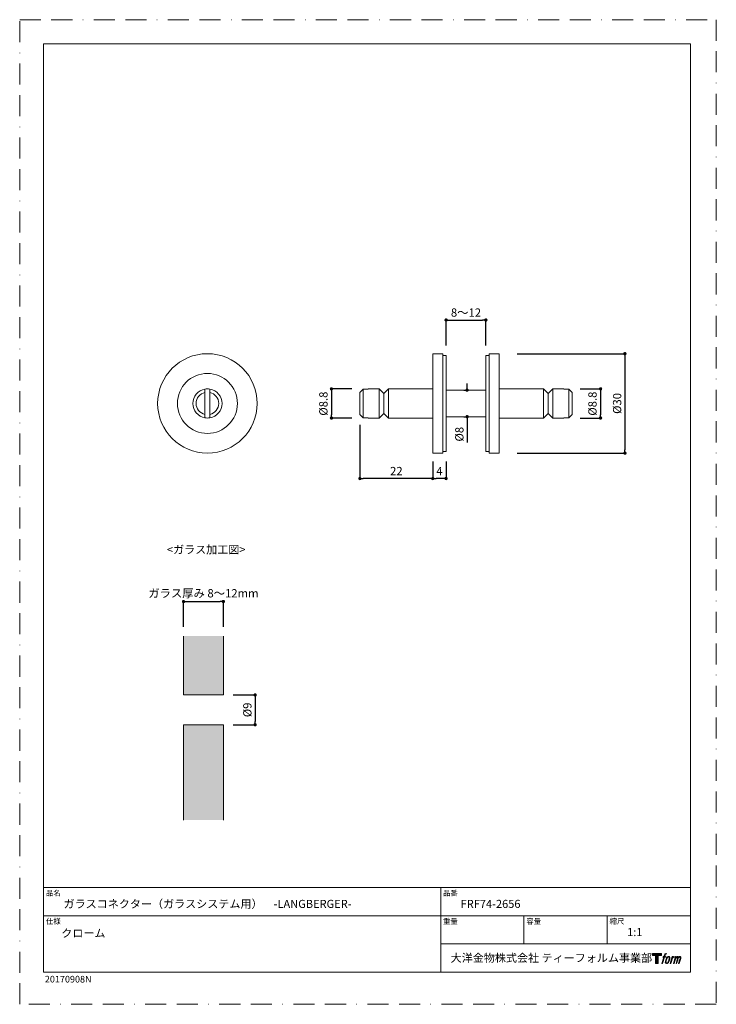
# Model space of a CAD drawing. Units: millimetres. Extents: x 0 to 210, y 0 to 297.
import ezdxf

# ---------------------------------------------------------------- set-up
doc = ezdxf.new("R2010")
doc.units = ezdxf.units.MM
doc.header["$PDMODE"] = 1
doc.header["$PDSIZE"] = -2
doc.linetypes.add('BORDER', pattern=[44.45, 12.7, -6.35, 12.7, -6.35, 0, -6.35])
doc.layers.add('BORDER', color=4, linetype='BORDER', lineweight=20, plot=False)
for name, color, linetype, lineweight in [('DIM', 7, 'Continuous', 13), ('MODEL', 7, 'Continuous', 20), ('TEMPLATE', 7, 'Continuous', 20)]:
    doc.layers.add(name, color=color, linetype=linetype, lineweight=lineweight)
doc.layers.add('LOGO', color=7, linetype='Continuous')
doc.styles.add('ＭＳ ゴシック', font='msgothic.ttc', dxfattribs={"bigfont": 'ＭＳ ゴシック'})
doc.dimstyles.new('tfrom線あり', dxfattribs={"dimtxt": 2.5, "dimasz": 1, "dimexe": 0, "dimexo": 3, "dimgap": 1, "dimtad": 1, "dimdec": 0, "dimzin": 11, "dimdsep": 46, "dimtxsty": 'ＭＳ ゴシック', "dimblk": 'DOT', "dimcen": 0, "dimazin": 0, "dimtfac": 1, "dimtdec": 1, "dimtix": 1, "dimtofl": 0, "dimtmove": 0, "dimatfit": 0, "dimldrblk": 'DOT', "dimfxl": 1, "dimfrac": 2, "dimtolj": 1, "dimtzin": 11, "dimarcsym": 0})

# ---------------------------------------------------------------- blocks, each defined once
blk = doc.blocks.new('block 4')
at = {"layer": 'LOGO', "true_color": 0x221814}
h = blk.add_hatch(color=250, dxfattribs=at)
h.dxf.hatch_style = 2
h.paths.add_polyline_path([(83.8, 167.6), (83.8, 159.8), (71.4, 159.8), (71.4, 127.8), (60.4, 127.8), (60.4, 159.8), (48.2, 159.8), (48.2, 167.6)])
at = {"layer": 'LOGO', "lineweight": 0}
blk.add_lwpolyline([(83.8, 167.6), (83.8, 159.8), (71.4, 159.8), (71.4, 127.8), (60.4, 127.8), (60.4, 159.8), (48.2, 159.8), (48.2, 167.6), (83.8, 167.6)], dxfattribs=at)
blk = doc.blocks.new('block 5')
at = {"layer": 'LOGO', "true_color": 0x221814}
h = blk.add_hatch(color=250, dxfattribs=at)
h.dxf.hatch_style = 2
edge = h.paths.add_edge_path()
edge.add_spline(control_points=[(100.5, 166.7), (102, 167.1), (104, 166.8), (104, 166.8), (104, 166.8), (103, 163.9), (103, 163.9), (103, 163.9), (101.1, 164.4), (99.6, 163.2), (98.4, 162.3), (97.7, 159.8), (97.4, 158.9), (97.4, 158.9), (96.1, 154.9), (96.1, 154.9), (96.1, 154.9), (100.3, 154.9), (100.3, 154.9), (100.3, 154.9), (99.6, 152.4), (99.6, 152.4), (99.6, 152.4), (95.4, 152.4), (95.4, 152.4), (95.4, 152.4), (87.8, 127.8), (87.8, 127.8), (87.8, 127.8), (85.4, 127.8), (85.4, 127.8), (85.4, 127.8), (93, 152.4), (93, 152.4), (93, 152.4), (89.9, 152.4), (89.9, 152.4), (89.9, 152.4), (90.5, 154.9), (90.5, 154.9), (90.5, 154.9), (93.7, 154.9), (93.7, 154.9), (93.7, 154.9), (94.8, 158.4), (94.8, 158.4), (95.7, 161.3), (96.5, 162.8), (97.2, 164), (97.8, 165.2), (99.1, 166.3), (100.5, 166.7)], knot_values=[0, 0, 0, 0, 1, 1, 1, 2, 2, 2, 3, 3, 3, 4, 4, 4, 5, 5, 5, 6, 6, 6, 7, 7, 7, 8, 8, 8, 9, 9, 9, 10, 10, 10, 11, 11, 11, 12, 12, 12, 13, 13, 13, 14, 14, 14, 15, 15, 15, 16, 16, 16, 17, 17, 17, 17], degree=3, periodic=1)
h = blk.add_hatch(color=250, dxfattribs=at)
h.dxf.hatch_style = 2
edge = h.paths.add_edge_path()
edge.add_spline(control_points=[(101.6, 132.8), (101.6, 134.7), (102.2, 138.1), (103.7, 142.5), (105.8, 148.6), (107.1, 150.8), (108.2, 151.9), (109.7, 153.5), (111.9, 153.5), (112.5, 153.5), (113.4, 153.3), (114.7, 152.8), (114.7, 150.8), (114.8, 149.1), (114.3, 145.9), (112.6, 140.9), (110.6, 135.2), (109.5, 132.9), (108.5, 131.9), (106.7, 130.1), (104.8, 130.2), (104.5, 130.2), (104.2, 130.2), (101.6, 130.6), (101.6, 132.8)], knot_values=[0, 0, 0, 0, 1, 1, 1, 2, 2, 2, 3, 3, 3, 4, 4, 4, 5, 5, 5, 6, 6, 6, 7, 7, 7, 8, 8, 8, 8], degree=3, periodic=1)
edge = h.paths.add_edge_path()
edge.add_spline(control_points=[(106.3, 153.4), (104.8, 151.5), (103.7, 149.9), (101.9, 144.6), (100.3, 139.8), (99.2, 136.3), (99.1, 132), (98.9, 128.9), (100.9, 127.8), (103.7, 127.8), (104.9, 127.8), (108, 127.9), (110.2, 130.6), (111.7, 132.5), (113.2, 134.5), (115.1, 140.9), (116.6, 146.4), (117.7, 149.9), (117.6, 151.9), (117.6, 151.9), (117.6, 151.9), (117.6, 151.9), (117.1, 155.2), (114.7, 155.9), (113.3, 155.9), (112, 155.9), (108.3, 156.1), (106.3, 153.4)], knot_values=[0, 0, 0, 0, 1, 1, 1, 2, 2, 2, 3, 3, 3, 4, 4, 4, 5, 5, 5, 6, 6, 6, 7, 7, 7, 8, 8, 8, 9, 9, 9, 9], degree=3, periodic=1)
h = blk.add_hatch(color=250, dxfattribs=at)
h.dxf.hatch_style = 2
edge = h.paths.add_edge_path()
edge.add_spline(control_points=[(126.4, 154.8), (126.4, 154.8), (128.8, 154.8), (128.8, 154.8), (128.8, 154.8), (127.7, 151.3), (127.7, 151.3), (128.6, 152.3), (129.9, 153.6), (131, 154.3), (132.7, 155.3), (133.7, 155.4), (134.7, 155.4), (134.7, 155.4), (133.7, 152), (133.7, 152), (133, 152.3), (130.9, 151.8), (129.7, 150.9), (128.7, 150.1), (127.9, 149.5), (127, 147.8), (126.2, 146.2), (125.5, 143.5), (124.3, 139.7), (124.3, 139.7), (120.6, 127.8), (120.6, 127.8), (120.6, 127.8), (118.2, 127.8), (118.2, 127.8), (118.2, 127.8), (126.4, 154.8), (126.4, 154.8)], knot_values=[0, 0, 0, 0, 1, 1, 1, 2, 2, 2, 3, 3, 3, 4, 4, 4, 5, 5, 5, 6, 6, 6, 7, 7, 7, 8, 8, 8, 9, 9, 9, 10, 10, 10, 11, 11, 11, 11], degree=3, periodic=1)
h = blk.add_hatch(color=250, dxfattribs=at)
h.dxf.hatch_style = 2
edge = h.paths.add_edge_path()
edge.add_spline(control_points=[(139.9, 154.8), (139.9, 154.8), (142, 154.8), (142, 154.8), (142, 154.8), (141, 151.3), (141, 151.3), (141.9, 152.8), (142.7, 153.4), (143.9, 154.3), (145, 155.1), (146.3, 155.3), (147.2, 155.3), (148.4, 155.3), (149.5, 155.1), (150.1, 153.8), (150.5, 152.8), (150.5, 152.7), (150.4, 150.8), (151.6, 152.8), (152.4, 153.6), (153.9, 154.5), (155.4, 155.3), (156.3, 155.4), (157.4, 155.2), (158.9, 155), (159.9, 154.4), (160.4, 152.8), (160.9, 151.1), (160.6, 150.2), (160, 147.6), (159.7, 146.4), (159.3, 144.9), (158.7, 143.2), (158.7, 143.2), (153.9, 127.8), (153.9, 127.8), (153.9, 127.8), (151.4, 127.8), (151.4, 127.8), (151.4, 127.8), (155.6, 141.3), (155.6, 141.3), (156.5, 144.1), (157.1, 146.2), (157.4, 147.4), (157.8, 149.1), (158, 149.6), (157.8, 150.8), (157.6, 151.8), (157.1, 152.6), (156.1, 152.6), (155.1, 152.6), (154.3, 152.4), (153.2, 151.3), (152, 150.1), (151.1, 148.8), (150.3, 147.2), (149.6, 145.7), (148.9, 143.7), (148.1, 141.3), (148.1, 141.3), (143.9, 127.8), (143.9, 127.8), (143.9, 127.8), (141.5, 127.8), (141.5, 127.8), (141.5, 127.8), (146.3, 143.2), (146.3, 143.2), (146.8, 144.8), (147.2, 146.2), (147.5, 147.2), (147.9, 149), (148, 150.2), (147.7, 151.3), (147.4, 152.4), (146.8, 152.7), (145.9, 152.7), (145.1, 152.7), (144.3, 152.3), (143.5, 151.7), (142.3, 150.8), (141.9, 150.1), (141.4, 149.3), (140.6, 148.2), (140.3, 147.5), (139.7, 145.8), (139.1, 144.2), (138.5, 142.3), (138.1, 141), (138.1, 141), (133.9, 127.8), (133.9, 127.8), (133.9, 127.8), (131.4, 127.8), (131.4, 127.8), (131.4, 127.8), (139.9, 154.8), (139.9, 154.8)], knot_values=[0, 0, 0, 0, 1, 1, 1, 2, 2, 2, 3, 3, 3, 4, 4, 4, 5, 5, 5, 6, 6, 6, 7, 7, 7, 8, 8, 8, 9, 9, 9, 10, 10, 10, 11, 11, 11, 12, 12, 12, 13, 13, 13, 14, 14, 14, 15, 15, 15, 16, 16, 16, 17, 17, 17, 18, 18, 18, 19, 19, 19, 20, 20, 20, 21, 21, 21, 22, 22, 22, 23, 23, 23, 24, 24, 24, 25, 25, 25, 26, 26, 26, 27, 27, 27, 28, 28, 28, 29, 29, 29, 30, 30, 30, 31, 31, 31, 32, 32, 32, 33, 33, 33, 33], degree=3, periodic=1)
at = {"layer": 'LOGO', "lineweight": 0}
for points, knots in [([(100.5, 166.7), (102, 167.1), (104, 166.8), (104, 166.8), (104, 166.8), (103, 163.9), (103, 163.9), (103, 163.9), (101.1, 164.4), (99.6, 163.2), (98.4, 162.3), (97.7, 159.8), (97.4, 158.9), (97.4, 158.9), (96.1, 154.9), (96.1, 154.9), (96.1, 154.9), (100.3, 154.9), (100.3, 154.9), (100.3, 154.9), (99.6, 152.4), (99.6, 152.4), (99.6, 152.4), (95.4, 152.4), (95.4, 152.4), (95.4, 152.4), (87.8, 127.8), (87.8, 127.8), (87.8, 127.8), (85.4, 127.8), (85.4, 127.8), (85.4, 127.8), (93, 152.4), (93, 152.4), (93, 152.4), (89.9, 152.4), (89.9, 152.4), (89.9, 152.4), (90.5, 154.9), (90.5, 154.9), (90.5, 154.9), (93.7, 154.9), (93.7, 154.9), (93.7, 154.9), (94.8, 158.4), (94.8, 158.4), (95.7, 161.3), (96.5, 162.8), (97.2, 164), (97.8, 165.2), (99.1, 166.3), (100.5, 166.7)], [0, 0, 0, 0, 1, 1, 1, 2, 2, 2, 3, 3, 3, 4, 4, 4, 5, 5, 5, 6, 6, 6, 7, 7, 7, 8, 8, 8, 9, 9, 9, 10, 10, 10, 11, 11, 11, 12, 12, 12, 13, 13, 13, 14, 14, 14, 15, 15, 15, 16, 16, 16, 17, 17, 17, 17]), ([(106.3, 153.4), (104.8, 151.5), (103.7, 149.9), (101.9, 144.6), (100.3, 139.8), (99.2, 136.3), (99.1, 132), (98.9, 128.9), (100.9, 127.8), (103.7, 127.8), (104.9, 127.8), (108, 127.9), (110.2, 130.6), (111.7, 132.5), (113.2, 134.5), (115.1, 140.9), (116.6, 146.4), (117.7, 149.9), (117.6, 151.9), (117.6, 151.9), (117.6, 151.9), (117.6, 151.9), (117.1, 155.2), (114.7, 155.9), (113.3, 155.9), (112, 155.9), (108.3, 156.1), (106.3, 153.4)], [0, 0, 0, 0, 1, 1, 1, 2, 2, 2, 3, 3, 3, 4, 4, 4, 5, 5, 5, 6, 6, 6, 7, 7, 7, 8, 8, 8, 9, 9, 9, 9]), ([(101.6, 132.8), (101.6, 134.7), (102.2, 138.1), (103.7, 142.5), (105.8, 148.6), (107.1, 150.8), (108.2, 151.9), (109.7, 153.5), (111.9, 153.5), (112.5, 153.5), (113.4, 153.3), (114.7, 152.8), (114.7, 150.8), (114.8, 149.1), (114.3, 145.9), (112.6, 140.9), (110.6, 135.2), (109.5, 132.9), (108.5, 131.9), (106.7, 130.1), (104.8, 130.2), (104.5, 130.2), (104.2, 130.2), (101.6, 130.6), (101.6, 132.8)], [0, 0, 0, 0, 1, 1, 1, 2, 2, 2, 3, 3, 3, 4, 4, 4, 5, 5, 5, 6, 6, 6, 7, 7, 7, 8, 8, 8, 8]), ([(126.4, 154.8), (126.4, 154.8), (128.8, 154.8), (128.8, 154.8), (128.8, 154.8), (127.7, 151.3), (127.7, 151.3), (128.6, 152.3), (129.9, 153.6), (131, 154.3), (132.7, 155.3), (133.7, 155.4), (134.7, 155.4), (134.7, 155.4), (133.7, 152), (133.7, 152), (133, 152.3), (130.9, 151.8), (129.7, 150.9), (128.7, 150.1), (127.9, 149.5), (127, 147.8), (126.2, 146.2), (125.5, 143.5), (124.3, 139.7), (124.3, 139.7), (120.6, 127.8), (120.6, 127.8), (120.6, 127.8), (118.2, 127.8), (118.2, 127.8), (118.2, 127.8), (126.4, 154.8), (126.4, 154.8)], [0, 0, 0, 0, 1, 1, 1, 2, 2, 2, 3, 3, 3, 4, 4, 4, 5, 5, 5, 6, 6, 6, 7, 7, 7, 8, 8, 8, 9, 9, 9, 10, 10, 10, 11, 11, 11, 11]), ([(139.9, 154.8), (139.9, 154.8), (142, 154.8), (142, 154.8), (142, 154.8), (141, 151.3), (141, 151.3), (141.9, 152.8), (142.7, 153.4), (143.9, 154.3), (145, 155.1), (146.3, 155.3), (147.2, 155.3), (148.4, 155.3), (149.5, 155.1), (150.1, 153.8), (150.5, 152.8), (150.5, 152.7), (150.4, 150.8), (151.6, 152.8), (152.4, 153.6), (153.9, 154.5), (155.4, 155.3), (156.3, 155.4), (157.4, 155.2), (158.9, 155), (159.9, 154.4), (160.4, 152.8), (160.9, 151.1), (160.6, 150.2), (160, 147.6), (159.7, 146.4), (159.3, 144.9), (158.7, 143.2), (158.7, 143.2), (153.9, 127.8), (153.9, 127.8), (153.9, 127.8), (151.4, 127.8), (151.4, 127.8), (151.4, 127.8), (155.6, 141.3), (155.6, 141.3), (156.5, 144.1), (157.1, 146.2), (157.4, 147.4), (157.8, 149.1), (158, 149.6), (157.8, 150.8), (157.6, 151.8), (157.1, 152.6), (156.1, 152.6), (155.1, 152.6), (154.3, 152.4), (153.2, 151.3), (152, 150.1), (151.1, 148.8), (150.3, 147.2), (149.6, 145.7), (148.9, 143.7), (148.1, 141.3), (148.1, 141.3), (143.9, 127.8), (143.9, 127.8), (143.9, 127.8), (141.5, 127.8), (141.5, 127.8), (141.5, 127.8), (146.3, 143.2), (146.3, 143.2), (146.8, 144.8), (147.2, 146.2), (147.5, 147.2), (147.9, 149), (148, 150.2), (147.7, 151.3), (147.4, 152.4), (146.8, 152.7), (145.9, 152.7), (145.1, 152.7), (144.3, 152.3), (143.5, 151.7), (142.3, 150.8), (141.9, 150.1), (141.4, 149.3), (140.6, 148.2), (140.3, 147.5), (139.7, 145.8), (139.1, 144.2), (138.5, 142.3), (138.1, 141), (138.1, 141), (133.9, 127.8), (133.9, 127.8), (133.9, 127.8), (131.4, 127.8), (131.4, 127.8), (131.4, 127.8), (139.9, 154.8), (139.9, 154.8)], [0, 0, 0, 0, 1, 1, 1, 2, 2, 2, 3, 3, 3, 4, 4, 4, 5, 5, 5, 6, 6, 6, 7, 7, 7, 8, 8, 8, 9, 9, 9, 10, 10, 10, 11, 11, 11, 12, 12, 12, 13, 13, 13, 14, 14, 14, 15, 15, 15, 16, 16, 16, 17, 17, 17, 18, 18, 18, 19, 19, 19, 20, 20, 20, 21, 21, 21, 22, 22, 22, 23, 23, 23, 24, 24, 24, 25, 25, 25, 26, 26, 26, 27, 27, 27, 28, 28, 28, 29, 29, 29, 30, 30, 30, 31, 31, 31, 32, 32, 32, 33, 33, 33, 33])]:
    blk.add_open_spline(points, degree=3, knots=knots, dxfattribs=at)
blk = doc.blocks.new('block 3')
at = {"layer": 'LOGO'}
for name in ['block 4', 'block 5']:
    blk.add_blockref(name, (0, 0), dxfattribs=at)
blk = doc.blocks.new('名称未設定-1')
at = {"layer": 'LOGO'}
blk.add_blockref('block 3', (0, 0), dxfattribs=at)
blk = doc.blocks.new('_DOT')
at = {"color": 0, "linetype": 'ByBlock', "lineweight": -2}
blk.add_line((-0.5, 0), (-1, 0), dxfattribs=at)
at = {"color": 0, "linetype": 'ByBlock', "lineweight": -2, "const_width": 0.5}
blk.add_lwpolyline([(-0.25, 0, 1), (0.25, 0, 1)], format="xyb", close=True, dxfattribs=at)
blk = doc.blocks.new('*D42')
at = {"layer": 'Defpoints', "color": 0}
for p in [(103.15, 185.65), (93.99, 176.85), (103.15, 176.85)]:
    blk.add_point(p, dxfattribs=at)
at = {"layer": 'DIM', "color": 0, "lineweight": -2}
for p, q in [((100.15, 185.65), (93.99, 185.65)), ((93.99, 184.65), (93.99, 177.85)), ((100.15, 176.85), (93.99, 176.85))]:
    blk.add_line(p, q, dxfattribs=at)
for p, rotation in [((93.99, 185.65), 90.0000000000002), ((93.99, 176.85), 270.0000000000002)]:
    blk.add_blockref('_DOT', p, dxfattribs=dict(at, rotation=rotation))
at = {"layer": 'DIM', "color": 0, "insert": (90.3, 181.18), "char_height": 2.5, "attachment_point": 2, "rotation": 90, "style": 'ＭＳ ゴシック'}
blk.add_mtext('\\A1;%%c8.8', dxfattribs=at)
blk = doc.blocks.new('*D44')
at = {"layer": 'Defpoints', "color": 0}
for p in [(146.97, 196.25), (146.97, 166.25), (182.45, 166.25)]:
    blk.add_point(p, dxfattribs=at)
at = {"layer": 'DIM', "color": 0, "lineweight": -2}
for p, q in [((149.97, 196.25), (182.45, 196.25)), ((182.45, 195.25), (182.45, 167.25)), ((149.97, 166.25), (182.45, 166.25))]:
    blk.add_line(p, q, dxfattribs=at)
for p, rotation in [((182.45, 196.25), 90), ((182.45, 166.25), 270)]:
    blk.add_blockref('_DOT', p, dxfattribs=dict(at, rotation=rotation))
at = {"layer": 'DIM', "color": 0, "insert": (180.1, 181.25), "char_height": 2.5, "attachment_point": 5, "rotation": 90, "style": 'ＭＳ ゴシック'}
blk.add_mtext('\\A1;%%c30', dxfattribs=at)
blk = doc.blocks.new('*D45')
at = {"layer": 'Defpoints', "color": 0}
for p in [(136.85, 185.25), (134.88, 177.25), (136.85, 177.25)]:
    blk.add_point(p, dxfattribs=at)
at = {"layer": 'DIM', "color": 0, "lineweight": -2}
for p, q in [((134.88, 186.25), (134.88, 187.25)), ((133.85, 185.25), (134.88, 185.25)), ((133.85, 177.25), (134.88, 177.25)), ((134.88, 177.25), (134.88, 169.47)), ((134.88, 176.25), (134.88, 175.25))]:
    blk.add_line(p, q, dxfattribs=at)
for p, rotation in [((134.88, 185.25), 270), ((134.88, 177.25), 90)]:
    blk.add_blockref('_DOT', p, dxfattribs=dict(at, rotation=rotation))
at = {"layer": 'DIM', "color": 0, "insert": (132.54, 171.96), "char_height": 2.5, "attachment_point": 5, "rotation": 90, "style": 'ＭＳ ゴシック'}
blk.add_mtext('\\A1;%%c8', dxfattribs=at)
blk = doc.blocks.new('*D47')
at = {"layer": 'Defpoints', "color": 0}
for p in [(128.54, 166.75), (124.54, 166.25), (124.54, 158.6)]:
    blk.add_point(p, dxfattribs=at)
at = {"layer": 'DIM', "color": 0, "lineweight": -2}
for p, q in [((128.54, 163.75), (128.54, 158.6)), ((124.54, 163.25), (124.54, 158.6)), ((127.54, 158.6), (125.54, 158.6))]:
    blk.add_line(p, q, dxfattribs=at)
at = {"layer": 'DIM', "color": 0, "lineweight": -2, "rotation": 180}
blk.add_blockref('_DOT', (124.54, 158.6), dxfattribs=at)
at = {"layer": 'DIM', "color": 0, "lineweight": -2}
blk.add_blockref('_DOT', (128.54, 158.6), dxfattribs=at)
at = {"layer": 'DIM', "color": 0, "insert": (126.54, 160.85), "char_height": 2.5, "attachment_point": 5, "style": 'ＭＳ ゴシック'}
blk.add_mtext('\\A1;4', dxfattribs=at)
blk = doc.blocks.new('*D48')
at = {"layer": 'Defpoints', "color": 0}
for p in [(102.54, 177.75), (124.54, 166.77), (102.54, 158.6)]:
    blk.add_point(p, dxfattribs=at)
at = {"layer": 'DIM', "color": 0, "lineweight": -2}
for p, q in [((102.54, 174.75), (102.54, 158.6)), ((124.54, 163.77), (124.54, 158.6)), ((123.54, 158.6), (103.54, 158.6))]:
    blk.add_line(p, q, dxfattribs=at)
at = {"layer": 'DIM', "color": 0, "lineweight": -2, "rotation": 180}
blk.add_blockref('_DOT', (102.54, 158.6), dxfattribs=at)
at = {"layer": 'DIM', "color": 0, "lineweight": -2}
blk.add_blockref('_DOT', (124.54, 158.6), dxfattribs=at)
at = {"layer": 'DIM', "color": 0, "insert": (113.54, 160.85), "char_height": 2.5, "attachment_point": 5, "style": 'ＭＳ ゴシック'}
blk.add_mtext('\\A1;22', dxfattribs=at)
blk = doc.blocks.new('*D50')
at = {"layer": 'Defpoints', "color": 0}
for p in [(140.54, 206.41), (128.54, 195.75), (140.54, 195.75)]:
    blk.add_point(p, dxfattribs=at)
at = {"layer": 'DIM', "color": 0, "lineweight": -2}
for p, q in [((128.54, 198.75), (128.54, 206.41)), ((129.54, 206.41), (139.54, 206.41)), ((140.54, 198.75), (140.54, 206.41))]:
    blk.add_line(p, q, dxfattribs=at)
at = {"layer": 'DIM', "color": 0, "lineweight": -2, "rotation": 180}
blk.add_blockref('_DOT', (128.54, 206.41), dxfattribs=at)
at = {"layer": 'DIM', "color": 0, "lineweight": -2}
blk.add_blockref('_DOT', (140.54, 206.41), dxfattribs=at)
at = {"layer": 'DIM', "color": 0, "insert": (134.54, 208.66), "char_height": 2.5, "attachment_point": 5, "style": 'ＭＳ ゴシック'}
blk.add_mtext('\\A1;8～12', dxfattribs=at)
blk = doc.blocks.new('*D52')
at = {"layer": 'Defpoints', "color": 0}
for p in [(61.39, 93.31), (61.39, 84.31), (70.98, 84.31)]:
    blk.add_point(p, dxfattribs=at)
at = {"layer": 'DIM', "color": 0, "lineweight": -2}
for p, q in [((64.39, 93.31), (70.98, 93.31)), ((70.98, 92.31), (70.98, 85.31)), ((64.39, 84.31), (70.98, 84.31))]:
    blk.add_line(p, q, dxfattribs=at)
for p, rotation in [((70.98, 93.31), 90), ((70.98, 84.31), 270)]:
    blk.add_blockref('_DOT', p, dxfattribs=dict(at, rotation=rotation))
at = {"layer": 'DIM', "color": 0, "insert": (68.63, 88.81), "char_height": 2.5, "attachment_point": 5, "rotation": 90, "style": 'ＭＳ ゴシック'}
blk.add_mtext('\\A1;%%c9', dxfattribs=at)
blk = doc.blocks.new('*D55')
at = {"layer": 'Defpoints', "color": 0}
for p in [(61.39, 121.49), (49.39, 110.83), (61.39, 110.83)]:
    blk.add_point(p, dxfattribs=at)
at = {"layer": 'DIM', "color": 0, "lineweight": -2}
for p, q in [((49.39, 113.83), (49.39, 121.49)), ((50.39, 121.49), (60.39, 121.49)), ((61.39, 113.83), (61.39, 121.49))]:
    blk.add_line(p, q, dxfattribs=at)
at = {"layer": 'DIM', "color": 0, "lineweight": -2, "rotation": 180}
blk.add_blockref('_DOT', (49.39, 121.49), dxfattribs=at)
at = {"layer": 'DIM', "color": 0, "lineweight": -2}
blk.add_blockref('_DOT', (61.39, 121.49), dxfattribs=at)
at = {"layer": 'DIM', "color": 0, "insert": (55.39, 123.99), "char_height": 2.5, "attachment_point": 5, "style": 'ＭＳ ゴシック'}
blk.add_mtext('\\A1;ガラス厚み 8～12mm', dxfattribs=at)
blk = doc.blocks.new('*D56')
at = {"layer": 'Defpoints', "color": 0}
for p in [(165.94, 185.65), (165.94, 176.85), (175.1, 176.85)]:
    blk.add_point(p, dxfattribs=at)
at = {"layer": 'DIM', "color": 0, "lineweight": -2}
for p, q in [((168.94, 185.65), (175.1, 185.65)), ((175.1, 184.65), (175.1, 177.85)), ((168.94, 176.85), (175.1, 176.85))]:
    blk.add_line(p, q, dxfattribs=at)
for p, rotation in [((175.1, 185.65), 89.99999999999982), ((175.1, 176.85), 269.9999999999998)]:
    blk.add_blockref('_DOT', p, dxfattribs=dict(at, rotation=rotation))
at = {"layer": 'DIM', "color": 0, "insert": (171.42, 181.18), "char_height": 2.5, "attachment_point": 2, "rotation": 90, "style": 'ＭＳ ゴシック'}
blk.add_mtext('\\A1;%%c8.8', dxfattribs=at)

msp = doc.modelspace()

# ---------------------------------------------------------------- hatches: boundary and pattern name
at = {"layer": 'DIM'}
h = msp.add_hatch(color=253, dxfattribs=at)
h.paths.add_polyline_path([(61.39, 84.31), (61.39, 55.57), (49.39, 55.57), (49.39, 84.31)])
h.paths.add_polyline_path([(49.39, 111.09), (49.39, 93.31), (61.39, 93.31), (61.39, 111.09)])

# ---------------------------------------------------------------- linework, layer by layer
at = {"layer": 'BORDER', "ltscale": 0.5}
msp.add_lwpolyline([(0, 0), (0, 297), (210, 297), (210, 0)], close=True, dxfattribs=at)
at = {"layer": 'MODEL'}
for p, q in [((124.54, 196.25), (127.54, 196.25)), ((124.54, 196.25), (124.54, 181.25)), ((127.54, 196.25), (127.54, 181.25)), ((141.54, 196.25), (141.54, 181.25)), ((144.54, 196.25), (141.54, 196.25)), ((144.54, 196.25), (144.54, 181.25)), ((128.54, 195.75), (127.54, 195.75)), ((128.54, 181.25), (128.54, 195.75)), ((140.54, 195.75), (141.54, 195.75)), ((140.54, 181.25), (140.54, 195.75)), ((55.84, 185.58), (55.84, 184.56)), ((55.84, 177.93), (55.84, 184.56)), ((57.34, 184.56), (57.34, 185.58)), ((57.34, 184.56), (57.34, 177.93)), ((102.54, 184.56), (103.54, 185.58)), ((102.54, 177.93), (102.54, 184.56)), ((103.54, 185.58), (103.54, 176.91)), ((105.04, 185.58), (103.54, 185.58)), ((108.34, 185.65), (105.04, 185.65)), ((105.04, 185.65), (105.04, 185.58)), ((109.74, 184.25), (108.34, 185.65)), ((108.34, 176.85), (108.34, 185.65)), ((111.14, 185.65), (109.74, 184.25)), ((109.74, 178.25), (109.74, 184.25)), ((111.14, 176.85), (111.14, 185.65)), ((111.14, 185.65), (124.54, 185.65)), ((134.54, 185.25), (128.54, 185.25)), ((134.54, 185.25), (140.54, 185.25)), ((157.94, 185.65), (144.54, 185.65)), ((157.94, 185.65), (159.34, 184.25)), ((157.94, 176.85), (157.94, 185.65)), ((159.34, 184.25), (160.74, 185.65)), ((159.34, 178.25), (159.34, 184.25)), ((160.74, 185.65), (164.04, 185.65)), ((160.74, 176.85), (160.74, 185.65)), ((164.04, 185.65), (164.04, 185.58)), ((164.04, 185.58), (165.54, 185.58)), ((165.54, 185.58), (165.54, 176.91)), ((166.54, 184.56), (165.54, 185.58)), ((166.54, 177.93), (166.54, 184.56)), ((124.54, 166.25), (124.54, 181.25)), ((127.54, 166.25), (127.54, 181.25)), ((128.54, 166.75), (128.54, 181.25)), ((140.54, 166.75), (140.54, 181.25)), ((141.54, 166.25), (141.54, 181.25)), ((144.54, 166.25), (144.54, 181.25)), ((108.34, 176.85), (109.74, 178.25)), ((109.74, 178.25), (111.14, 176.85)), ((159.34, 178.25), (157.94, 176.85)), ((160.74, 176.85), (159.34, 178.25)), ((55.84, 177.93), (55.84, 176.91)), ((57.34, 176.91), (57.34, 177.93)), ((103.54, 176.91), (102.54, 177.93)), ((103.54, 176.91), (105.04, 176.91)), ((105.04, 176.91), (105.04, 176.85)), ((105.04, 176.85), (108.34, 176.85)), ((111.14, 176.85), (124.54, 176.85)), ((128.54, 177.25), (134.54, 177.25)), ((140.54, 177.25), (134.54, 177.25)), ((157.94, 176.85), (144.54, 176.85)), ((164.04, 176.85), (160.74, 176.85)), ((164.04, 176.91), (164.04, 176.85)), ((165.54, 176.91), (164.04, 176.91)), ((165.54, 176.91), (166.54, 177.93)), ((127.54, 166.75), (128.54, 166.75)), ((141.54, 166.75), (140.54, 166.75)), ((124.54, 166.25), (127.54, 166.25)), ((144.54, 166.25), (141.54, 166.25)), ((49.39, 111.09), (49.39, 93.31)), ((61.39, 111.09), (61.39, 93.31)), ((49.39, 93.31), (61.39, 93.31)), ((49.39, 84.31), (61.39, 84.31)), ((49.39, 84.31), (49.39, 55.57)), ((61.39, 84.31), (61.39, 55.57))]:
    msp.add_line(p, q, dxfattribs=at)
for radius in [15, 9.05]:
    msp.add_circle((56.59, 181.25), radius, dxfattribs=at)
for radius, start, end in [(4.4, 99.8142, 260.1858), (3.4, 102.7436, 257.2564), (4.4, 80.1858, 99.8142), (4.4, 279.8142, 80.1858), (3.4, 282.7436, 77.2564), (4.4, 260.1858, 279.8142)]:
    msp.add_arc((56.59, 181.25), radius, start, end, dxfattribs=at)
at = {"layer": 'TEMPLATE'}
for p, q in [((202.22, 35.21), (7.22, 35.21)), ((126.92, 9.71), (126.92, 35.21)), ((202.22, 26.71), (7.22, 26.71)), ((152.02, 18.21), (152.02, 26.71)), ((177.12, 18.21), (177.12, 26.71)), ((202.22, 18.21), (126.92, 18.21))]:
    msp.add_line(p, q, dxfattribs=at)
at = {"layer": 'TEMPLATE', "flags": 128}
msp.add_lwpolyline([(202.22, 289.71), (7.22, 289.71), (7.22, 9.71), (202.22, 9.71), (202.22, 289.71)], dxfattribs=at)

# ---------------------------------------------------------------- block references
at = {"layer": 'TEMPLATE', "xscale": 0.0762, "yscale": 0.0762, "zscale": 0.0762}
msp.add_blockref('名称未設定-1', (187.08, 2.59), dxfattribs=at)

# ---------------------------------------------------------------- texts
at = {"layer": 'TEMPLATE', "attachment_point": 1, "line_spacing_factor": 0.782827, "style": 'ＭＳ ゴシック'}
for s, insert, char_height in [('{<ガラス加工図>}', (44.38, 138.39), 2.443), ('品名', (7.92, 34.37), 1.629), ('品番', (127.62, 34.37), 1.629), ('{ガラスコネクター（ガラスシステム用）\u3000-LANGBERGER-}', (13.22, 31.51), 2.4433), ('{FRF74-2656}', (132.92, 31.51), 2.4433), ('仕様', (7.92, 25.87), 1.629), ('重量', (127.62, 25.87), 1.629), ('容量', (152.72, 25.87), 1.629), ('縮尺', (177.82, 25.87), 1.629), ('{クローム}', (12.53, 22.68), 2.443), ('{1:1}', (183.12, 23.01), 2.443), ('大洋金物株式会社 ティーフォルム事業部', (129.91, 15.22), 2.4433)]:
    msp.add_mtext(s, dxfattribs=dict(at, insert=insert, char_height=char_height))
at = {"layer": 'TEMPLATE', "color": 0, "ltscale": 0.05, "insert": (7.58, 8.58), "char_height": 2, "attachment_point": 1, "style": 'ＭＳ ゴシック'}
msp.add_mtext('{20170908N}', dxfattribs=at)

# ---------------------------------------------------------------- dimensions: what is measured, and where the dimension line sits
at = {"layer": 'DIM'}
for base, p1, p2, text, picture, middle in [((140.54, 206.41), (128.54, 195.75), (140.54, 195.75), '8～12', '*D50', (134.54, 206.41)), ((61.39, 121.49), (49.39, 110.83), (61.39, 110.83), 'ガラス厚み 8～12mm', '*D55', (55.39, 121.49))]:
    dim = msp.add_linear_dim(base=base, p1=p1, p2=p2, text=text, dimstyle='tfrom線あり', override={"dimpost": '<>'}, dxfattribs=at)
    dim.commit()
    dim.dimension.update_dxf_attribs({"geometry": picture, "text_midpoint": middle, "dimtype": 160})
for base, p1, p2, picture, middle in [((182.45, 166.25), (146.97, 196.25), (146.97, 166.25), '*D44', (182.45, 181.25)), ((134.88, 177.25), (136.85, 185.25), (136.85, 177.25), '*D45', (134.88, 171.96))]:
    dim = msp.add_linear_dim(base=base, p1=p1, p2=p2, angle=90, dimstyle='tfrom線あり', override={"dimpost": '%%c<>'}, dxfattribs=at)
    dim.commit()
    dim.dimension.update_dxf_attribs({"geometry": picture, "text_midpoint": middle, "dimtype": 160})
for base, p1, p2, picture, middle in [((93.99, 176.85), (103.15, 185.65), (103.15, 176.85), '*D42', (93.99, 181.18)), ((175.1, 176.85), (165.94, 185.65), (165.94, 176.85), '*D56', (175.1, 181.18))]:
    dim = msp.add_linear_dim(base=base, p1=p1, p2=p2, angle=90, text='%%c<>', dimstyle='tfrom線あり', override={"dimdec": 1, "dimpost": '<>', "dimtxsty": 'ＭＳ ゴシック'}, dxfattribs=at)
    dim.commit()
    dim.dimension.update_dxf_attribs({"geometry": picture, "text_midpoint": middle, "dimtype": 160})
dim = msp.add_linear_dim(base=(102.54, 158.6), p1=(124.54, 166.77), p2=(102.54, 177.75), dimstyle='tfrom線あり', override={"dimpost": '<>'}, dxfattribs=at)
dim.commit()
dim.dimension.update_dxf_attribs({"geometry": '*D48', "text_midpoint": (113.54, 160.85)})
dim = msp.add_linear_dim(base=(124.54, 158.6), p1=(128.54, 166.75), p2=(124.54, 166.25), dimstyle='tfrom線あり', override={"dimpost": '<>'}, dxfattribs=at)
dim.commit()
dim.dimension.update_dxf_attribs({"geometry": '*D47', "text_midpoint": (126.54, 158.6), "dimtype": 160})
dim = msp.add_linear_dim(base=(70.98, 84.31), p1=(61.39, 93.31), p2=(61.39, 84.31), angle=90, dimstyle='tfrom線あり', override={"dimpost": '%%c<>'}, dxfattribs=at)
dim.commit()
dim.dimension.update_dxf_attribs({"geometry": '*D52', "text_midpoint": (68.63, 88.81)})

doc.saveas('drawing.dxf')
